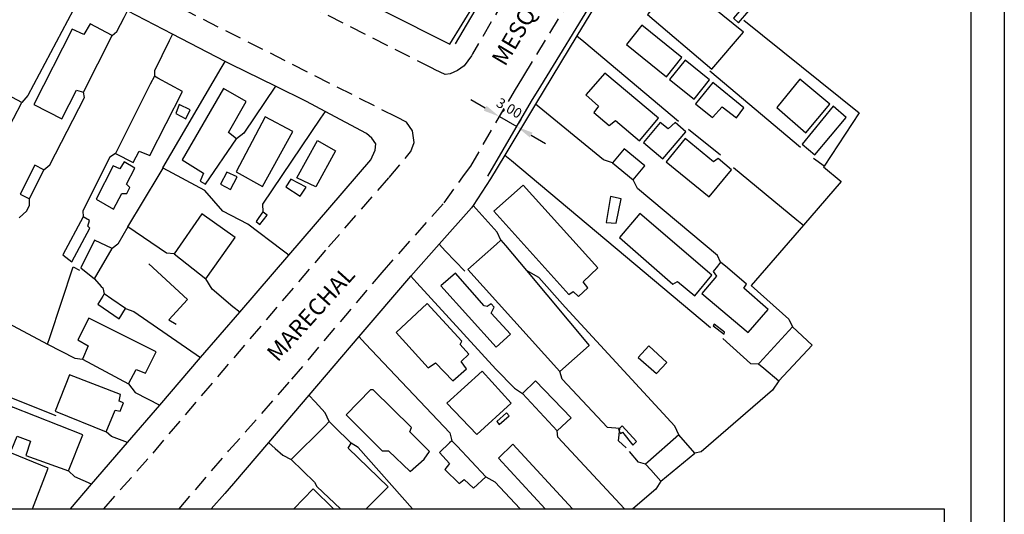
# Model space of a CAD drawing. Units: millimetres. Extents: x 180234 to 180717, y 1670951 to 1671507.
# Drawn here: x 180423 to 180571, y 1671165 to 1671239 of the extents above; entities that cross this region are included whole.
import ezdxf
from ezdxf.enums import TextEntityAlignment as Align

# ---------------------------------------------------------------- set-up
doc = ezdxf.new("R2010")
doc.units = ezdxf.units.MM
doc.header["$LTSCALE"] = 10
doc.header["$MEASUREMENT"] = 0
doc.linetypes.add('DASHED2', pattern=[0.375, 0.25, -0.125])
for name, color, linetype in [('T-ALINH-PROJ-C', 6, 'Continuous'), ('T-DIM', 1, 'Continuous'), ('T-MFIO-EXI', 7, 'DASHED2'), ('T-TEXTP', 7, 'Continuous'), ('V-EDIFICACAO', 2, 'Continuous'), ('V-LOTE', 2, 'Continuous'), ('V-NOME_DOS_LOGRADOUROS', 7, 'Continuous')]:
    doc.layers.add(name, color=color, linetype=linetype)
doc.dimstyles.new('ISO-25', dxfattribs={"dimtxt": 1.5, "dimasz": 2.5, "dimexe": 1.25, "dimexo": 0.625, "dimgap": 0.1, "dimtad": 0, "dimzin": 4, "dimtxsty": 'Standard', "dimcen": 2.5, "dimadec": 0, "dimazin": 0, "dimtfac": 1, "dimtix": 1, "dimtmove": 1, "dimatfit": 0, "dimfxl": 0, "dimarcsym": 0})

# ---------------------------------------------------------------- blocks, each defined once
blk = doc.blocks.new('*D12')
at = {"layer": 'DEFPOINTS', "color": 0}
for p in [(180495.43, 1671224.68), (180498.02, 1671223.18), (180498.02, 1671223.18)]:
    blk.add_point(p, dxfattribs=at)
at = {"layer": 'T-ALINH-PROJ-C', "color": 0, "lineweight": -2}
for p, q in [((180493.27, 1671225.94), (180491.11, 1671227.2)), ((180495.43, 1671224.68), (180498.02, 1671223.18)), ((180495.74, 1671225.22), (180496.06, 1671225.77)), ((180498.34, 1671223.72), (180498.65, 1671224.26)), ((180500.18, 1671221.92), (180502.34, 1671220.66))]:
    blk.add_line(p, q, dxfattribs=at)
at = {"layer": 'T-ALINH-PROJ-C', "color": 0}
for points in [[(180493.48, 1671226.3), (180493.06, 1671225.58), (180495.43, 1671224.68)], [(180500.39, 1671222.28), (180499.97, 1671221.56), (180498.02, 1671223.18)]]:
    blk.add_solid(points, dxfattribs=at)
at = {"layer": 'T-ALINH-PROJ-C', "color": 0, "insert": (180496.79, 1671225.81), "char_height": 1.5, "attachment_point": 5, "rotation": 329.7911}
blk.add_mtext('3,00', dxfattribs=at)

msp = doc.modelspace()

# ---------------------------------------------------------------- linework, layer by layer
msp.add_lwpolyline([(180383.39, 1671381.128), (180571.159, 1671381.128), (180571.159, 1671104.13), (180383.39, 1671104.13)], close=True)
at = {"layer": 'T-ALINH-PROJ-C'}
for p, q in [((180501.631, 1671229.268), (180527.491, 1671271.658)), ((180503.025, 1671259.802), (180488.785, 1671235.612)), ((180500.243, 1671226.991), (180501.631, 1671229.268)), ((180493.693, 1671215.741), (180500.243, 1671226.991))]:
    msp.add_line(p, q, dxfattribs=at)
at = {"layer": 'T-DIM'}
msp.add_lwpolyline([(180388.39, 1671376.128), (180566.159, 1671376.128), (180566.159, 1671109.13), (180388.39, 1671109.13)], close=True, dxfattribs=at)
at = {"layer": 'T-MFIO-EXI'}
for p, q in [((180499.07, 1671230.83), (180524.93, 1671273.22)), ((180505.61, 1671258.28), (180491.37, 1671234.09)), ((180485.34, 1671231.94), (180454.59, 1671247.55)), ((180491.2, 1671233.81), (180490.1, 1671232.32)), ((180491.37, 1671234.09), (180491.2, 1671233.81)), ((180485.78, 1671231.71), (180485.34, 1671231.94)), ((180490.1, 1671232.32), (180489.13, 1671231.62)), ((180487.27, 1671231.01), (180485.78, 1671231.71)), ((180488.03, 1671231.1), (180487.27, 1671231.01)), ((180489.13, 1671231.62), (180488.03, 1671231.1)), ((180497.65, 1671228.5), (180498.92, 1671230.58)), ((180498.92, 1671230.58), (180499.07, 1671230.83)), ((180491.1, 1671217.25), (180497.65, 1671228.5)), ((180490.04, 1671215.8), (180491.1, 1671217.25)), ((180487.11, 1671211.76), (180489.93, 1671215.65)), ((180489.93, 1671215.65), (180490.04, 1671215.8)), ((180477.82, 1671201.31), (180487.11, 1671211.76)), ((180464.29, 1671185.29), (180477.82, 1671201.31)), ((180454.79, 1671174.51), (180464.29, 1671185.29)), ((180447.354, 1671165.846), (180454.79, 1671174.51))]:
    msp.add_line(p, q, dxfattribs=at)
msp.add_lwpolyline([(180436.047, 1671165.846), (180443.45, 1671174.2), (180469.77, 1671205.13), (180478.85, 1671215.55), (180481.88, 1671219.17), (180481.88, 1671219.17), (180482.06, 1671219.39), (180482.06, 1671219.39), (180482.11, 1671219.45), (180482.6, 1671220.82), (180482.36, 1671222.53), (180481.45, 1671223.87), (180480.01, 1671224.6), (180480.01, 1671224.6), (180445.72, 1671241.93), (180445.72, 1671241.93), (180434.48, 1671247.6), (180434.48, 1671247.6), (180393.27, 1671268.43), (180388.39, 1671270.852)], dxfattribs=at)
at = {"layer": 'T-TEXTP'}
for p, q in [((180397.71, 1671165.846), (180562.129, 1671165.846)), ((180562.129, 1671165.846), (180562.129, 1671112.571))]:
    msp.add_line(p, q, dxfattribs=at)
at = {"layer": 'V-EDIFICACAO'}
for points in [[(180522.98, 1671244.71), (180520.91, 1671242.35), (180520.02, 1671242.86), (180517.63, 1671239.99), (180527.26, 1671231.83), (180532.01, 1671237.34), (180522.98, 1671244.71)], [(180530.51, 1671239.45), (180531.28, 1671238.75), (180532.81, 1671240.56), (180532.04, 1671241.23), (180530.51, 1671239.45)], [(180425.56, 1671226.5), (180429.74, 1671224.36), (180431.94, 1671228.64), (180432.99, 1671228.35), (180437.29, 1671236.86), (180434.01, 1671238.59), (180433.05, 1671236.99), (180431.3, 1671237.79), (180425.56, 1671226.5)], [(180516.8, 1671238.4), (180514.47, 1671235.53), (180520.46, 1671230.68), (180522.76, 1671233.58), (180516.8, 1671238.4)], [(180520.91, 1671230.26), (180524.61, 1671227.33), (180526.91, 1671230.2), (180523.27, 1671233.17), (180520.91, 1671230.26)], [(180443.64, 1671230.77), (180443.03, 1671229.55), (180437.8, 1671219.13), (180440.45, 1671217.79), (180441.38, 1671219.48), (180442.97, 1671218.85), (180447.88, 1671228.48), (180444.18, 1671230.48), (180443.64, 1671230.77)], [(180511.22, 1671231.22), (180508.38, 1671227.94), (180510.26, 1671226.25), (180509.59, 1671225.29), (180511.89, 1671223.34), (180512.84, 1671224.08), (180516.45, 1671221.05), (180519.28, 1671224.46), (180511.22, 1671231.22)], [(180540.49, 1671230.33), (180537.02, 1671226.05), (180541.38, 1671222.26), (180544.99, 1671226.56), (180540.49, 1671230.33)], [(180414.2, 1671222.55), (180417.97, 1671220.6), (180419.31, 1671222.86), (180421.28, 1671222), (180423.77, 1671226.82), (180418, 1671229.85), (180414.2, 1671222.55)], [(180447.82, 1671218.21), (180451.04, 1671216.2), (180450.5, 1671215.02), (180451.33, 1671214.54), (180455.95, 1671221.33), (180454.77, 1671222.32), (180457.42, 1671226.98), (180454, 1671228.92), (180447.82, 1671218.21)], [(180524.83, 1671226.6), (180527.38, 1671224.56), (180528.85, 1671226.18), (180530.99, 1671224.52), (180532.1, 1671225.99), (180527.45, 1671229.79), (180524.83, 1671226.6)], [(180447.37, 1671226.5), (180446.86, 1671225.16), (180448.39, 1671224.36), (180449.03, 1671225.7), (180447.37, 1671226.5)], [(180540.84, 1671220.57), (180542.72, 1671218.94), (180547.41, 1671224.56), (180545.47, 1671226.25), (180540.84, 1671220.57)], [(180460.29, 1671224.65), (180455.92, 1671216.42), (180459.87, 1671214.19), (180464.43, 1671222.45), (180460.29, 1671224.65)], [(180520.75, 1671222.83), (180519.54, 1671223.79), (180517.05, 1671220.79), (180519.92, 1671218.37), (180523.4, 1671222.39), (180521.8, 1671223.79), (180520.75, 1671222.83)], [(180523.27, 1671221.4), (180520.43, 1671217.92), (180526.87, 1671212.63), (180530.22, 1671216.71), (180528.25, 1671218.4), (180527.54, 1671217.89), (180523.27, 1671221.4)], [(180467.86, 1671214.16), (180465.03, 1671215.48), (180468.13, 1671221.12), (180470.82, 1671219.54), (180467.86, 1671214.16)], [(180514.12, 1671219.87), (180512.36, 1671217.73), (180515.49, 1671215.21), (180517.21, 1671217.32), (180514.12, 1671219.87)], [(180423.52, 1671213.07), (180424.89, 1671212.37), (180427.06, 1671216.71), (180425.69, 1671217.41), (180423.52, 1671213.07)], [(180437.48, 1671217.32), (180434.9, 1671212.31), (180437.52, 1671210.78), (180438.76, 1671213.14), (180439.49, 1671213.14), (180439.97, 1671214.06), (180439.46, 1671214.54), (180440.71, 1671216.93), (180439.11, 1671217.89), (180438.47, 1671216.87), (180437.48, 1671217.32)], [(180454.51, 1671216.33), (180453.59, 1671214.54), (180455.09, 1671213.74), (180456.08, 1671215.66), (180454.51, 1671216.33)], [(180464.11, 1671215.31), (180463.38, 1671214.16), (180465.52, 1671212.76), (180466.41, 1671214.09), (180464.11, 1671215.31)], [(180498.97, 1671214.41), (180494.57, 1671210.49), (180505.83, 1671197.99), (180506.5, 1671198.44), (180507.26, 1671197.7), (180508.7, 1671198.98), (180508, 1671199.87), (180510.2, 1671202.01), (180498.97, 1671214.41)], [(180512.08, 1671212.72), (180511.41, 1671208.8), (180512.94, 1671208.71), (180513.67, 1671212.34), (180512.08, 1671212.72)], [(180429.93, 1671203.92), (180431.27, 1671202.87), (180433.98, 1671207.94), (180433.66, 1671208.23), (180433.91, 1671209.12), (180432.96, 1671209.66), (180429.93, 1671203.92)], [(180450.75, 1671210.11), (180446.61, 1671204.11), (180451.36, 1671200.32), (180455.79, 1671206.54), (180450.75, 1671210.11)], [(180459.9, 1671210.4), (180459.31, 1671209.53), (180458.92, 1671208.96), (180459.49, 1671208.48), (180460.57, 1671209.92), (180460.18, 1671210.2), (180459.9, 1671210.4)], [(180516.48, 1671210.17), (180513.42, 1671206.54), (180521.42, 1671199.55), (180522.15, 1671199.94), (180524.71, 1671197.8), (180527.29, 1671200.89), (180516.48, 1671210.17)], [(180434.68, 1671206.12), (180432.61, 1671202.01), (180434.68, 1671200.35), (180437.33, 1671204.88), (180434.68, 1671206.12)], [(180499.46, 1671201.57), (180508.9, 1671190.34), (180504.46, 1671186.43), (180490.67, 1671201.74), (180494.99, 1671205.55), (180495.64, 1671206.12), (180496.3, 1671205.34)], [(180528.6, 1671202.84), (180528.14, 1671202.26), (180527.48, 1671201.43), (180527.99, 1671200.76), (180525.79, 1671198.12), (180532.74, 1671192.28), (180535.71, 1671195.76), (180532.1, 1671198.95), (180532.46, 1671199.55), (180529.61, 1671201.98), (180528.6, 1671202.84)], [(180493.58, 1671196.2), (180493.13, 1671196.3), (180488.8, 1671201.18), (180486.63, 1671199.27), (180494.92, 1671190.08), (180497.06, 1671192.06), (180494.19, 1671195.18), (180494.63, 1671196.08), (180494.15, 1671196.59), (180493.58, 1671196.2)], [(180436.11, 1671198.09), (180435.9, 1671197.75), (180435.16, 1671196.56), (180438.35, 1671194.32), (180439.3, 1671195.89), (180437.24, 1671197.31), (180436.11, 1671198.09)], [(180484.56, 1671196.62), (180479.9, 1671192.31), (180484.71, 1671186.99), (180485.83, 1671187.75), (180488.41, 1671185.01), (180490.49, 1671186.83), (180489.69, 1671187.91), (180490.84, 1671189.06), (180489.53, 1671190.5), (180489.79, 1671190.97), (180484.56, 1671196.62)], [(180433.79, 1671194.45), (180432.16, 1671191.17), (180433.69, 1671190.3), (180432.86, 1671188.3), (180439.78, 1671184.6), (180440.9, 1671186.73), (180442.33, 1671186.16), (180443.89, 1671189.41), (180433.79, 1671194.45)], [(180527.64, 1671193.56), (180527.48, 1671193.27), (180529.11, 1671192.06), (180529.17, 1671192.35), (180527.64, 1671193.56)], [(180534.3, 1671187.59), (180535.09, 1671186.92), (180537.33, 1671185.01), (180542.34, 1671190.4), (180539.38, 1671193.14), (180534.45, 1671187.75), (180534.3, 1671187.59)], [(180517.82, 1671190.3), (180516.25, 1671188.55), (180519, 1671186.13), (180520.53, 1671187.79), (180517.82, 1671190.3)], [(180430.92, 1671185.94), (180428.78, 1671180.48), (180436.43, 1671177.39), (180437.74, 1671180.61), (180438.51, 1671180.48), (180439.02, 1671181.73), (180438.35, 1671181.98), (180438.54, 1671182.97), (180430.92, 1671185.94)], [(180487.52, 1671181.69), (180492.02, 1671176.97), (180497.18, 1671181.69), (180492.82, 1671186.48), (180487.52, 1671181.69)], [(180500.85, 1671185.01), (180498.87, 1671183.13), (180504.07, 1671177.52), (180506.18, 1671179.49), (180500.85, 1671185.01)], [(180476.07, 1671183.67), (180472.41, 1671179.91), (180477.83, 1671174.55), (180478.75, 1671174.55), (180482.04, 1671171.43), (180484.11, 1671173.27), (180484.94, 1671174.45), (180481.97, 1671177.39), (180482.23, 1671178.03), (180476.46, 1671183.7), (180476.07, 1671183.67)], [(180422.24, 1671181.12), (180420.07, 1671175.6), (180422.24, 1671174.77), (180423.07, 1671176.75), (180425.08, 1671175.99), (180424.38, 1671173.85), (180430.76, 1671171.52), (180432.89, 1671176.91), (180422.24, 1671181.12)], [(180495.02, 1671178.92), (180495.37, 1671178.5), (180496.87, 1671179.78), (180496.48, 1671180.23), (180495.02, 1671178.92)], [(180513.302, 1671177.705), (180513.602, 1671177.145), (180513.877, 1671177.327), (180515.433, 1671175.391), (180515.973, 1671175.912), (180513.82, 1671178.265), (180513.302, 1671177.705)], [(180488.29, 1671176.05), (180487.93, 1671175.71), (180486.41, 1671174.26), (180487.9, 1671172.64), (180487.2, 1671171.74), (180489.37, 1671169.61), (180490.14, 1671170.25), (180491.51, 1671168.91), (180493.36, 1671170.63), (180489.08, 1671175.21), (180488.29, 1671176.05)], [(180517.34, 1671172.54), (180518.12, 1671171.67), (180519.64, 1671169.96), (180524.74, 1671174.2), (180522.35, 1671176.94), (180517.69, 1671172.85), (180517.34, 1671172.54)]]:
    msp.add_lwpolyline(points, close=True, dxfattribs=at)
for points in [[(180425.355, 1671165.846), (180427.73, 1671171.94), (180421.09, 1671174.65), (180418.7, 1671175.28), (180409.45, 1671178.95), (180407.16, 1671173.08), (180418.64, 1671168.52), (180418.92, 1671168.17), (180418.54, 1671167.09), (180421.902, 1671165.846)], [(180475.402, 1671165.846), (180478.72, 1671169.1), (180472.72, 1671174.93), (180473.17, 1671175.7), (180470.59, 1671178.23), (180469.89, 1671178.92), (180469.2, 1671178.23), (180464.15, 1671173.21), (180467.69, 1671169.83), (180468, 1671169.16), (180471.585, 1671165.846)], [(180506.373, 1671165.846), (180497.41, 1671175.54), (180495.27, 1671173.43), (180502.265, 1671165.846)], [(180470.507, 1671165.846), (180467.46, 1671168.84), (180464.59, 1671165.846)]]:
    msp.add_lwpolyline(points, dxfattribs=at)
at = {"layer": 'V-LOTE'}
for points in [[(180478.12, 1671240.51), (180487.95, 1671235.56), (180497.2, 1671250.62)], [(180433.15, 1671243.93), (180424.67, 1671227.87), (180423.77, 1671226.82)], [(180511.49, 1671244.17), (180507.05, 1671236.83)], [(180437.29, 1671236.86), (180438.03, 1671237.48), (180439.09, 1671239.57), (180439.59, 1671240.58)], [(180446.37, 1671237.08), (180439.59, 1671240.58)], [(180532.08, 1671239.18), (180549.4, 1671225.24), (180544.12, 1671217.25)], [(180446.37, 1671237.08), (180445.87, 1671236.06), (180443.67, 1671231.55), (180443.64, 1671230.77)], [(180454.28, 1671232.98), (180446.37, 1671237.08)], [(180507.05, 1671236.83), (180500.84, 1671226.55)], [(180507.05, 1671236.83), (180508.07, 1671235.98), (180522.26, 1671224.02)], [(180444.98, 1671216.97), (180444.93, 1671217), (180453.69, 1671231.98), (180454.28, 1671232.98)], [(180461.83, 1671229.24), (180455.15, 1671232.53), (180454.28, 1671232.98)], [(180540.59, 1671220.05), (180526.99, 1671231.51)], [(180461.83, 1671229.24), (180457.08, 1671222.2), (180455.95, 1671221.33)], [(180469.25, 1671225.47), (180466.45, 1671226.97), (180461.83, 1671229.24)], [(180427.06, 1671216.71), (180427.97, 1671217.44), (180433.18, 1671227.55), (180432.99, 1671228.35)], [(180500.84, 1671226.55), (180496.24, 1671218.92)], [(180512.36, 1671217.73), (180511.01, 1671218.18), (180500.84, 1671226.55)], [(180469.25, 1671225.47), (180468.58, 1671224.47), (180459.85, 1671211.53), (180459.9, 1671210.4)], [(180463.81, 1671203.89), (180476.11, 1671218.18), (180476.75, 1671219.64), (180476.87, 1671220.58), (180476.29, 1671221.46), (180475.47, 1671222.16), (180469.25, 1671225.47)], [(180523.79, 1671222.82), (180528.56, 1671218.93)], [(180437.8, 1671219.13), (180436.94, 1671218.59), (180432.93, 1671210.54), (180432.96, 1671209.66)], [(180496.24, 1671218.92), (180494.07, 1671215.33), (180491.47, 1671211.37)], [(180496.24, 1671218.92), (180497.24, 1671218.08), (180527.08, 1671193.02)], [(180439.65, 1671208.15), (180444.38, 1671215.97), (180444.98, 1671216.97)], [(180463.81, 1671203.89), (180462.8, 1671204.66), (180457.65, 1671208.55), (180453.94, 1671210.52), (180451.23, 1671213.61), (180444.98, 1671216.97)], [(180530.53, 1671217.06), (180540.02, 1671209.22), (180541.02, 1671208.39)], [(180544.12, 1671217.25), (180544.04, 1671217.13), (180546.69, 1671214.94), (180541.02, 1671208.39)], [(180544.12, 1671217.25), (180542.53, 1671218.4)], [(180528.6, 1671202.84), (180528.14, 1671203.82), (180516.13, 1671213.89), (180515.49, 1671215.21)], [(180423.36, 1671209.5), (180424.5, 1671210.57), (180424.93, 1671211.4), (180424.89, 1671212.37)], [(180491.47, 1671211.37), (180491.23, 1671211), (180486.35, 1671205.53)], [(180495.64, 1671206.12), (180495.09, 1671207.34), (180491.47, 1671211.37)], [(180439.65, 1671208.15), (180438.16, 1671205.52), (180437.33, 1671204.88)], [(180446.61, 1671204.11), (180445.48, 1671204.2), (180439.65, 1671208.15)], [(180541.02, 1671208.39), (180533.19, 1671199.34), (180538.85, 1671194.28), (180539.38, 1671193.14)], [(180486.35, 1671205.53), (180482.1, 1671200.76)], [(180486.35, 1671205.53), (180487.32, 1671204.51), (180490.2, 1671201.47)], [(180456.45, 1671195.33), (180463.81, 1671203.89)], [(180442.81, 1671202.58), (180448.64, 1671197.25), (180445.81, 1671194.21), (180446.93, 1671193.53)], [(180427.63, 1671190.56), (180427.96, 1671191.56), (180431.44, 1671202.16), (180432.43, 1671201.64)], [(180482.1, 1671200.76), (180482.09, 1671200.75), (180474.34, 1671191.67)], [(180482.1, 1671200.76), (180483.01, 1671199.76), (180494.88, 1671186.77), (180497.67, 1671183.91), (180498.87, 1671183.13)], [(180522.35, 1671176.94), (180521.74, 1671178.23), (180505.29, 1671196.09), (180501.35, 1671200.54), (180499.46, 1671201.57)], [(180434.68, 1671200.35), (180435.66, 1671199.17), (180435.9, 1671199.01), (180436.11, 1671198.09)], [(180456.45, 1671195.33), (180455.44, 1671196.16), (180452.31, 1671198.77), (180451.36, 1671200.32)], [(180417.15, 1671196.08), (180427.63, 1671190.56)], [(180439.3, 1671195.89), (180440.55, 1671195.44), (180450.59, 1671188.52)], [(180450.59, 1671188.52), (180456.45, 1671195.33)], [(180427.63, 1671190.56), (180431.69, 1671188.42), (180432.86, 1671188.3)], [(180474.34, 1671191.67), (180466.84, 1671182.9)], [(180474.34, 1671191.67), (180475.33, 1671190.61), (180487.99, 1671177.21), (180488.29, 1671176.05)], [(180528.91, 1671191.41), (180533.09, 1671187.65), (180534.3, 1671187.59)], [(180409.13, 1671187.7), (180428.85, 1671179.81)], [(180444.44, 1671181.37), (180450.59, 1671188.52)], [(180513.48, 1671177.87), (180511.65, 1671178.05), (180504.82, 1671185.27), (180504.46, 1671186.43)], [(180439.78, 1671184.6), (180440.76, 1671183.27), (180444.44, 1671181.37)], [(180537.33, 1671185.01), (180536.38, 1671183.62), (180525.69, 1671174.39), (180524.74, 1671174.2)], [(180466.84, 1671182.9), (180460.77, 1671175.8)], [(180469.89, 1671178.92), (180469.28, 1671180.23), (180467.79, 1671181.86), (180466.84, 1671182.9)], [(180439.61, 1671175.76), (180444.44, 1671181.37)], [(180439.61, 1671175.76), (180437.21, 1671176.69), (180436.43, 1671177.39)], [(180514.155, 1671165.846), (180504.16, 1671176.59), (180504.07, 1671177.52)], [(180514.41, 1671174.98), (180513.3, 1671176.05), (180513.48, 1671177.87)], [(180434.23, 1671169.5), (180439.61, 1671175.76)], [(180460.77, 1671175.8), (180455.51, 1671169.63)], [(180460.77, 1671175.8), (180461.79, 1671174.88), (180462.91, 1671173.86), (180464.15, 1671173.21)], [(180482.353, 1671165.846), (180474.23, 1671175.04), (180473.17, 1671175.7)], [(180517.34, 1671172.54), (180516.27, 1671172.85), (180514.94, 1671174.42)], [(180434.23, 1671169.5), (180431.72, 1671170.61), (180430.76, 1671171.52)], [(180493.36, 1671170.63), (180494.7, 1671169.89), (180498.514, 1671165.846)], [(180519.64, 1671169.96), (180518.88, 1671168.77), (180515.417, 1671165.846)], [(180431.083, 1671165.846), (180434.23, 1671169.5)], [(180455.51, 1671169.63), (180454.23, 1671168.14), (180452.187, 1671165.846)]]:
    msp.add_lwpolyline(points, dxfattribs=at)

# ---------------------------------------------------------------- texts
at = {"layer": 'V-NOME_DOS_LOGRADOUROS'}
for s, rotation, p in [('MESQUITA', 59.25647, (180496.932, 1671231.701)), ('MARECHAL', 48, (180462.726, 1671187.215))]:
    msp.add_text(s, height=2.5, rotation=rotation, dxfattribs=at).set_placement(p, align=Align.BOTTOM_LEFT)

# ---------------------------------------------------------------- dimensions: what is measured, and where the dimension line sits
at = {"layer": 'T-ALINH-PROJ-C'}
dim = msp.add_linear_dim(base=(180498.021, 1671223.175), p1=(180495.429, 1671224.685), p2=(180498.021, 1671223.175), angle=329.79108, dimstyle='ISO-25', dxfattribs=at)
dim.commit()
dim.dimension.update_dxf_attribs({"geometry": '*D12', "text_midpoint": (180496.788, 1671225.812), "dimtype": 161})

doc.saveas('drawing.dxf')
